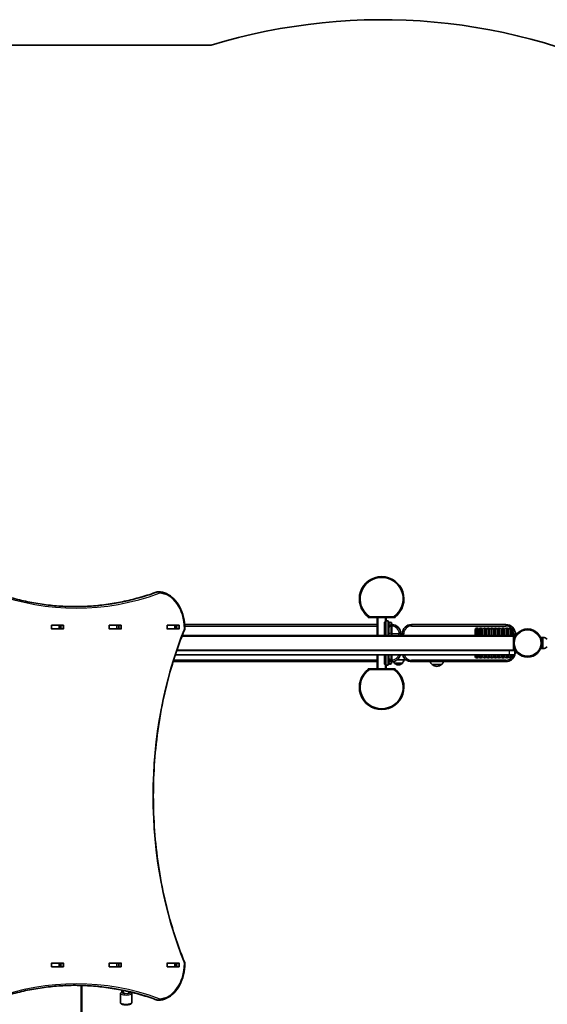
# Model space of a CAD drawing. Units: millimetres. Extents: x 2070 to 12043, y -4673 to 3732.
# Drawn here: x 9138 to 10558, y 536 to 3189 of the extents above; entities that cross this region are included whole.
import ezdxf

# ---------------------------------------------------------------- set-up
doc = ezdxf.new("R2010")
doc.units = ezdxf.units.MM
doc.layers.add('Widoczne (ISO)', color=7, linetype='Continuous', lineweight=35)
doc.layers.add('Widoczne wąskie (ISO)', color=7, linetype='Continuous', lineweight=25)

msp = doc.modelspace()

# ---------------------------------------------------------------- linework, layer by layer
at = {"layer": 'Widoczne (ISO)'}
for p, q in [((7713.1, 3119.6), (9653.5, 3119.6)), ((9509.6, 1647.6), (9511, 1647.6)), ((10076.1, 1580.5), (10076.1, 1578.5)), ((10148.1, 1578.5), (10076.1, 1578.5)), ((10144.7, 1580.5), (10079.6, 1580.5)), ((10099.6, 1578.5), (10099.6, 1529.5)), ((10121.6, 1578.5), (10102.6, 1578.5)), ((10124.6, 1568.2), (10123.7, 1568.2)), ((10124.6, 1568.8), (10124.6, 1578.5)), ((10129.6, 1569.5), (10124.6, 1569.5)), ((10124.6, 1568.2), (10124.6, 1568.8)), ((10129.6, 1569.5), (10129.6, 1553.7)), ((10134.4, 1566.1), (10134.9, 1566.1)), ((10148.1, 1580.5), (10148.1, 1578.5)), ((9223.7, 1548.4), (9223.7, 1556.7)), ((9224, 1557.6), (9224.4, 1557.6)), ((9224.4, 1547.6), (9224, 1547.6)), ((9224.4, 1557.7), (9255.4, 1557.7)), ((9224.4, 1557.6), (9244.1, 1557.6)), ((9224.4, 1547.6), (9244.1, 1547.6)), ((9255.4, 1547.4), (9224.4, 1547.4)), ((9244.1, 1557.6), (9244.5, 1557.6)), ((9244.5, 1547.6), (9244.1, 1547.6)), ((9244.5, 1557.6), (9248.6, 1557.6)), ((9244.5, 1547.6), (9244.5, 1557.6)), ((9244.5, 1547.6), (9248.6, 1547.6)), ((9249, 1548.4), (9249, 1556.7)), ((9256.1, 1556.7), (9256.1, 1548.4)), ((9379.2, 1548.4), (9379.2, 1556.7)), ((9379.6, 1557.6), (9380, 1557.6)), ((9380, 1547.6), (9379.6, 1547.6)), ((9379.9, 1557.7), (9410.9, 1557.7)), ((9410.9, 1547.4), (9379.9, 1547.4)), ((9380, 1557.6), (9399.7, 1557.6)), ((9380, 1547.6), (9399.7, 1547.6)), ((9399.7, 1557.6), (9400, 1557.6)), ((9400, 1547.6), (9399.7, 1547.6)), ((9400, 1557.6), (9404.2, 1557.6)), ((9400, 1547.6), (9400, 1557.6)), ((9400, 1547.6), (9404.2, 1547.6)), ((9404.6, 1548.4), (9404.6, 1556.7)), ((9411.6, 1556.7), (9411.6, 1548.4)), ((9534.8, 1548.4), (9534.8, 1556.7)), ((9535.2, 1557.6), (9535.5, 1557.6)), ((9535.5, 1547.6), (9535.2, 1547.6)), ((9535.5, 1557.7), (9566.5, 1557.7)), ((9535.5, 1557.6), (9555.3, 1557.6)), ((9535.5, 1547.6), (9555.3, 1547.6)), ((9566.5, 1547.4), (9535.5, 1547.4)), ((9555.3, 1557.6), (9555.6, 1557.6)), ((9555.6, 1547.6), (9555.3, 1547.6)), ((9555.6, 1557.6), (9559.6, 1557.6)), ((9555.6, 1547.6), (9555.6, 1557.6)), ((9555.6, 1547.6), (9559.6, 1547.6)), ((9560.1, 1548.4), (9560.1, 1556.7)), ((9567.2, 1556.7), (9567.2, 1548.4)), ((10099.6, 1559.5), (9582.1, 1559.5)), ((10119.6, 1529.5), (10119.6, 1564)), ((10129.6, 1553.7), (10129.6, 1550.8)), ((10129.6, 1533), (10129.6, 1550.8)), ((10134.4, 1555.5), (10134.9, 1555.5)), ((10139.6, 1561.4), (10139.6, 1554.3)), ((10139.6, 1550.8), (10139.6, 1554.3)), ((10139.6, 1550.8), (10139.6, 1533)), ((10446.5, 1559.5), (10192.7, 1559.5)), ((10363.6, 1529.5), (10363.6, 1545.5)), ((10367.6, 1549.5), (10369.6, 1549.5)), ((10373.6, 1529.5), (10373.6, 1545.5)), ((10373.6, 1545.5), (10373.6, 1529.5)), ((10377.6, 1549.5), (10379.6, 1549.5)), ((10383.6, 1529.5), (10383.6, 1545.5)), ((10383.6, 1545.5), (10383.6, 1529.5)), ((10387.6, 1549.5), (10389.6, 1549.5)), ((10393.6, 1529.5), (10393.6, 1545.5)), ((10393.6, 1545.5), (10393.6, 1529.5)), ((10397.6, 1549.5), (10399.6, 1549.5)), ((10403.6, 1529.5), (10403.6, 1545.5)), ((10403.6, 1545.5), (10403.6, 1529.5)), ((10407.6, 1549.5), (10409.6, 1549.5)), ((10413.6, 1529.5), (10413.6, 1545.5)), ((10413.6, 1545.5), (10413.6, 1529.5)), ((10417.6, 1549.5), (10419.6, 1549.5)), ((10423.6, 1529.5), (10423.6, 1545.5)), ((10423.6, 1545.5), (10423.6, 1529.5)), ((10427.6, 1549.5), (10429.6, 1549.5)), ((10433.6, 1529.5), (10433.6, 1545.5)), ((10433.6, 1545.5), (10433.6, 1529.5)), ((10437.6, 1549.5), (10439.6, 1549.5)), ((10443.6, 1529.5), (10443.6, 1545.5)), ((10443.6, 1545.5), (10443.6, 1529.5)), ((10447.6, 1549.5), (10449.6, 1549.5)), ((10453.6, 1529.5), (10453.6, 1545.5)), ((10453.6, 1545.5), (10453.6, 1529.5)), ((10457.6, 1549.5), (10459.6, 1549.5)), ((10463.6, 1545.5), (10463.6, 1529.5)), ((9575.3, 1529.5), (10466.6, 1529.5)), ((10129.6, 1529.5), (10129.6, 1533)), ((10139.6, 1533), (10139.6, 1529.5)), ((10139.7, 1530), (10158.6, 1530)), ((10167.7, 1534.5), (10167.7, 1529.5)), ((10466.6, 1527.5), (10466.6, 1491.5)), ((10475.5, 1534), (10473.2, 1535.9)), ((10545.7, 1524.5), (10541.7, 1524.5)), ((10545.7, 1494.5), (10545.7, 1524.5)), ((10455.4, 1489.5), (9560.9, 1489.5)), ((10455.4, 1489.5), (10463.5, 1489.5)), ((10466.6, 1489.5), (10463.5, 1489.5)), ((10466.6, 1489.5), (10470.6, 1489.5)), ((10470.6, 1477.5), (10470.6, 1489.5)), ((10545.7, 1494.5), (10541.7, 1494.5)), ((9551.1, 1459.5), (10099.6, 1459.5)), ((9556.9, 1477.5), (10455.4, 1477.5)), ((10099.6, 1477.5), (10099.6, 1440.5)), ((10119.6, 1455), (10119.6, 1477.5)), ((10129.6, 1468.3), (10129.6, 1477.5)), ((10129.6, 1468.3), (10129.6, 1465.3)), ((10129.6, 1465.3), (10129.6, 1449.5)), ((10134.4, 1463.5), (10134.9, 1463.5)), ((10139.6, 1477.5), (10139.6, 1468.3)), ((10139.6, 1464.7), (10139.6, 1468.3)), ((10139.6, 1464.7), (10139.6, 1457.7)), ((10153.6, 1464.5), (10177.7, 1464.5)), ((10192.7, 1459.5), (10446.5, 1459.5)), ((10363.6, 1473.5), (10363.6, 1477.5)), ((10367.6, 1469.5), (10369.6, 1469.5)), ((10373.6, 1473.5), (10373.6, 1477.5)), ((10373.6, 1477.5), (10373.6, 1473.5)), ((10377.6, 1469.5), (10379.6, 1469.5)), ((10383.6, 1473.5), (10383.6, 1477.5)), ((10383.6, 1477.5), (10383.6, 1473.5)), ((10387.6, 1469.5), (10389.6, 1469.5)), ((10393.6, 1473.5), (10393.6, 1477.5)), ((10393.6, 1477.5), (10393.6, 1473.5)), ((10397.6, 1469.5), (10399.6, 1469.5)), ((10403.6, 1473.5), (10403.6, 1477.5)), ((10403.6, 1477.5), (10403.6, 1473.5)), ((10407.6, 1469.5), (10409.6, 1469.5)), ((10413.6, 1473.5), (10413.6, 1477.5)), ((10413.6, 1477.5), (10413.6, 1473.5)), ((10417.6, 1469.5), (10419.6, 1469.5)), ((10423.6, 1473.5), (10423.6, 1477.5)), ((10423.6, 1477.5), (10423.6, 1473.5)), ((10427.6, 1469.5), (10429.6, 1469.5)), ((10433.6, 1473.5), (10433.6, 1477.5)), ((10433.6, 1477.5), (10433.6, 1473.5)), ((10437.6, 1469.5), (10439.6, 1469.5)), ((10443.6, 1473.5), (10443.6, 1477.5)), ((10443.6, 1477.5), (10443.6, 1473.5)), ((10447.6, 1469.5), (10449.6, 1469.5)), ((10453.6, 1473.5), (10453.6, 1477.5)), ((10453.6, 1477.5), (10453.6, 1473.5)), ((10470.6, 1477.5), (10455.4, 1477.5)), ((10457.6, 1469.5), (10459.6, 1469.5)), ((10463.6, 1477.5), (10463.6, 1473.5)), ((10473.2, 1483.1), (10475.5, 1485.1)), ((10076.1, 1438.5), (10076.1, 1440.5)), ((10076.1, 1440.5), (10148.1, 1440.5)), ((10079.6, 1438.5), (10144.7, 1438.5)), ((10102.6, 1440.5), (10121.6, 1440.5)), ((10123.7, 1450.8), (10124.6, 1450.8)), ((10124.6, 1450.3), (10124.6, 1450.8)), ((10124.6, 1440.5), (10124.6, 1450.3)), ((10129.6, 1449.5), (10124.6, 1449.5)), ((10134.4, 1452.9), (10134.9, 1452.9)), ((10146.7, 1455.5), (10168, 1455.5)), ((10146.7, 1455.5), (10146.7, 1455.5)), ((10148.1, 1438.5), (10148.1, 1440.5)), ((10157, 1450.9), (10157.6, 1450.9)), ((10168, 1455.5), (10168, 1455.5)), ((10247.6, 1452), (10273.6, 1452)), ((9223.7, 638.4), (9223.7, 646.7)), ((9224, 647.6), (9224.4, 647.6)), ((9224.4, 637.6), (9224, 637.6)), ((9224.4, 647.7), (9255.4, 647.7)), ((9224.4, 647.6), (9244.1, 647.6)), ((9224.4, 637.6), (9244.1, 637.6)), ((9255.4, 637.4), (9224.4, 637.4)), ((9244.1, 647.6), (9244.5, 647.6)), ((9244.5, 637.6), (9244.1, 637.6)), ((9244.5, 647.6), (9248.6, 647.6)), ((9244.5, 637.6), (9244.5, 647.6)), ((9244.5, 637.6), (9248.6, 637.6)), ((9249, 638.4), (9249, 646.7)), ((9256.1, 646.7), (9256.1, 638.4)), ((9379.2, 638.4), (9379.2, 646.7)), ((9379.6, 647.6), (9380, 647.6)), ((9380, 637.6), (9379.6, 637.6)), ((9379.9, 647.7), (9410.9, 647.7)), ((9410.9, 637.4), (9379.9, 637.4)), ((9380, 647.6), (9399.7, 647.6)), ((9380, 637.6), (9399.7, 637.6)), ((9399.7, 647.6), (9400, 647.6)), ((9400, 637.6), (9399.7, 637.6)), ((9400, 647.6), (9404.2, 647.6)), ((9400, 637.6), (9400, 647.6)), ((9400, 637.6), (9404.2, 637.6)), ((9404.6, 638.4), (9404.6, 646.7)), ((9411.6, 646.7), (9411.6, 638.4)), ((9534.8, 638.4), (9534.8, 646.7)), ((9535.2, 647.6), (9535.5, 647.6)), ((9535.5, 637.6), (9535.2, 637.6)), ((9535.5, 647.7), (9566.5, 647.7)), ((9535.5, 647.6), (9555.3, 647.6)), ((9535.5, 637.6), (9555.3, 637.6)), ((9566.5, 637.4), (9535.5, 637.4)), ((9555.3, 647.6), (9555.6, 647.6)), ((9555.6, 637.6), (9555.3, 637.6)), ((9555.6, 647.6), (9559.6, 647.6)), ((9555.6, 637.6), (9555.6, 647.6)), ((9555.6, 637.6), (9559.6, 637.6)), ((9560.1, 638.4), (9560.1, 646.7)), ((9567.2, 646.7), (9567.2, 638.4)), ((9305.6, 338.7), (9305.6, 587.3)), ((9409.6, 565.2), (9409.6, 541)), ((9413.1, 570.2), (9413.1, 574.8)), ((9413.1, 570.2), (9413.1, 567.8)), ((9416.1, 567.8), (9413.1, 567.8)), ((9416.1, 570.2), (9416.1, 574.1)), ((9416.1, 570.2), (9416.1, 567.8)), ((9416.6, 571.4), (9416.6, 574)), ((9416.6, 571.4), (9416.6, 570.2)), ((9416.6, 570.2), (9416.6, 567)), ((9432.6, 570.2), (9432.6, 570.5)), ((9432.6, 567), (9432.6, 570.2)), ((9433.1, 570.4), (9433.1, 570.2)), ((9433.1, 567.8), (9433.1, 570.2)), ((9436.1, 567.8), (9433.1, 567.8)), ((9436.1, 567.8), (9436.1, 569.6)), ((9439.6, 565.2), (9439.6, 541)), ((9509.6, 547.6), (9511, 547.6))]:
    msp.add_line(p, q, dxfattribs=at)
msp.add_circle((10504.7, 1509.5), 38, dxfattribs=at)
for centre, radius, start, end in [((10112.1, 1628.5), 1560, 62.4973, 107.0984), ((10112.1, 1628.5), 60, 306.8699, 233.1301), ((10112.1, 1628.5), 58, 304.1484, 235.8516), ((9509.6, 1643.6), 4, 90, 110.0237), ((9511, 1643.6), 4, 89.5759, 90), ((10134.4, 1561.4), 4.75, 90, 180), ((10134.9, 1561.4), 4.75, 0, 90), ((9578.6, 1548.6), 4, 337.9581, 0.4454), ((10134.4, 1550.8), 4.75, 90, 180), ((10134.9, 1550.8), 4.75, 0, 90), ((10138.6, 1534.5), 25, 1.4325, 87.5929), ((10192.7, 1534.5), 25, 90, 180), ((10367.6, 1545.5), 4, 90, 180), ((10369.6, 1545.5), 4, 0, 90), ((10377.6, 1545.5), 4, 90, 180), ((10379.6, 1545.5), 4, 0, 90), ((10387.6, 1545.5), 4, 90, 180), ((10389.6, 1545.5), 4, 0, 90), ((10397.6, 1545.5), 4, 90, 180), ((10399.6, 1545.5), 4, 0, 90), ((10407.6, 1545.5), 4, 90, 180), ((10409.6, 1545.5), 4, 0, 90), ((10417.6, 1545.5), 4, 90, 180), ((10419.6, 1545.5), 4, 0, 90), ((10427.6, 1545.5), 4, 90, 180), ((10429.6, 1545.5), 4, 0, 90), ((10437.6, 1545.5), 4, 90, 180), ((10439.6, 1545.5), 4, 0, 90), ((10447.6, 1545.5), 4, 90, 180), ((10446.5, 1534.5), 25, 358.1377, 90), ((10449.6, 1545.5), 4, 0, 90), ((10457.6, 1545.5), 4, 90, 180), ((10459.6, 1545.5), 4, 0, 90), ((10139.7, 1526.9), 3.1, 90, 90.9242), ((10158.6, 1535), 5, 270, 1.4325), ((10544.6, 1502.5), 22, 53.2109, 86.938), ((10446.5, 1484.5), 25, 344.6141, 1.8623), ((10544.6, 1516.5), 22, 273.062, 306.7891), ((10134.4, 1468.3), 4.75, 180, 270), ((10134.9, 1468.3), 4.75, 270, 0), ((10138.6, 1484.5), 25, 272.4071, 343.7398), ((10164.3, 1468.7), 22, 202.9236, 216.7891), ((10150.4, 1468.7), 22, 323.2109, 349.06), ((10192.7, 1484.5), 25, 196.2602, 270), ((10262.6, 1468.1), 22, 203.0143, 227.0434), ((10258.6, 1468.1), 22, 312.9566, 336.9857), ((10367.6, 1473.5), 4, 180, 270), ((10369.6, 1473.5), 4, 270, 0), ((10377.6, 1473.5), 4, 180, 270), ((10379.6, 1473.5), 4, 270, 0), ((10387.6, 1473.5), 4, 180, 270), ((10389.6, 1473.5), 4, 270, 0), ((10397.6, 1473.5), 4, 180, 270), ((10399.6, 1473.5), 4, 270, 0), ((10407.6, 1473.5), 4, 180, 270), ((10409.6, 1473.5), 4, 270, 0), ((10417.6, 1473.5), 4, 180, 270), ((10419.6, 1473.5), 4, 270, 0), ((10427.6, 1473.5), 4, 180, 270), ((10429.6, 1473.5), 4, 270, 0), ((10437.6, 1473.5), 4, 180, 270), ((10439.6, 1473.5), 4, 270, 0), ((10447.6, 1473.5), 4, 180, 270), ((10446.5, 1484.5), 25, 270, 343.7398), ((10449.6, 1473.5), 4, 270, 0), ((10457.6, 1473.5), 4, 180, 270), ((10459.6, 1473.5), 4, 270, 0), ((10112.1, 1390.5), 60, 126.8699, 53.1301), ((10112.1, 1390.5), 58, 124.1484, 55.8516), ((10134.4, 1457.7), 4.75, 180, 270), ((10134.9, 1457.7), 4.75, 270, 0), ((10147.7, 1455.5), 1, 180, 228.0408), ((10157, 1465.9), 15, 228.0408, 270), ((10157.6, 1465.9), 15, 270, 311.9592), ((10167, 1455.5), 1, 311.9592, 0), ((10248.6, 1452.5), 1, 206.4679, 228.6754), ((10261.8, 1467.5), 21, 228.6754, 266.7065), ((10259.4, 1467.5), 21, 273.2935, 311.3246), ((10272.6, 1452.5), 1, 311.3246, 333.5321), ((9578.6, 646.5), 4, 359.5546, 22.0419), ((9424.6, 567.8), 8.5, 160.2501, 180), ((9424.6, 567.8), 8.5, 0, 18.3991), ((9509.6, 551.6), 4, 249.9763, 270), ((9511, 551.6), 4, 270, 270.4241)]:
    msp.add_arc(centre, radius, start, end, dxfattribs=at)
for centre, major_axis, start_param, end_param in [((9224.4, 1556.7), (0, 1), 0, 1.570796), ((9224.4, 1548.4), (0, -1), 4.712389, 6.283185), ((9231.2, 1556.7), (0, 1), 0, 0.505361), ((9231.2, 1548.4), (0, -1), 5.777825, 6.283185), ((9248.3, 1556.7), (0, 1), 4.712389, 6.283185), ((9248.3, 1548.4), (0, -1), 0, 1.570796), ((9255.4, 1556.7), (0, 1), 4.712389, 6.283185), ((9255.4, 1548.4), (0, -1), 0, 1.570796), ((9379.9, 1556.7), (0, 1), 0, 1.570796), ((9379.9, 1548.4), (0, -1), 4.712389, 6.283185), ((9386.7, 1556.7), (0, 1), 0, 0.505361), ((9386.7, 1548.4), (0, -1), 5.777825, 6.283185), ((9403.8, 1556.7), (0, 1), 4.712389, 6.283185), ((9403.8, 1548.4), (0, -1), 0, 1.570796), ((9410.9, 1556.7), (0, 1), 4.712389, 6.283185), ((9410.9, 1548.4), (0, -1), 0, 1.570796), ((9535.5, 1556.7), (0, 1), 0, 1.570796), ((9535.5, 1548.4), (0, -1), 4.712389, 6.283185), ((9542.3, 1556.7), (0, 1), 0, 0.505361), ((9542.3, 1548.4), (0, -1), 5.777825, 6.283185), ((9559.4, 1556.7), (0, 1), 4.712389, 6.283185), ((9559.4, 1548.4), (0, -1), 0, 1.570796), ((9566.5, 1556.7), (0, 1), 4.712389, 6.283185), ((9566.5, 1548.4), (0, -1), 0, 1.570796), ((9224.4, 646.7), (0, 1), 0, 1.570796), ((9224.4, 638.4), (0, -1), 4.712389, 6.283185), ((9231.2, 646.7), (0, 1), 0, 0.505361), ((9231.2, 638.4), (0, -1), 5.777825, 6.283185), ((9248.3, 646.7), (0, 1), 4.712389, 6.283185), ((9248.3, 638.4), (0, -1), 0, 1.570796), ((9255.4, 646.7), (0, 1), 4.712389, 6.283185), ((9255.4, 638.4), (0, -1), 0, 1.570796), ((9379.9, 646.7), (0, 1), 0, 1.570796), ((9379.9, 638.4), (0, -1), 4.712389, 6.283185), ((9386.7, 646.7), (0, 1), 0, 0.505361), ((9386.7, 638.4), (0, -1), 5.777825, 6.283185), ((9403.8, 646.7), (0, 1), 4.712389, 6.283185), ((9403.8, 638.4), (0, -1), 0, 1.570796), ((9410.9, 646.7), (0, 1), 4.712389, 6.283185), ((9410.9, 638.4), (0, -1), 0, 1.570796), ((9535.5, 646.7), (0, 1), 0, 1.570796), ((9535.5, 638.4), (0, -1), 4.712389, 6.283185), ((9542.3, 646.7), (0, 1), 0, 0.505361), ((9542.3, 638.4), (0, -1), 5.777825, 6.283185), ((9559.4, 646.7), (0, 1), 4.712389, 6.283185), ((9559.4, 638.4), (0, -1), 0, 1.570796), ((9566.5, 646.7), (0, 1), 4.712389, 6.283185), ((9566.5, 638.4), (0, -1), 0, 1.570796)]:
    msp.add_ellipse(centre, major_axis=major_axis, ratio=0.707107, start_param=start_param, end_param=end_param, dxfattribs=at)
for points, knots in [([(9066.2, 1647.3), (9080.7, 1642), (9095.3, 1637.3), (9124.5, 1628.8), (9139.3, 1625.1), (9168.8, 1618.7), (9183.6, 1616.1), (9213.3, 1611.8), (9228.2, 1610.2), (9258.1, 1608.1), (9273, 1607.6), (9288, 1607.6)], [6.0309796, 6.0309796, 6.0309796, 6.0309796, 6.0814208, 6.0814208, 6.1318619, 6.1318619, 6.182303, 6.182303, 6.2327442, 6.2327442, 6.2831853, 6.2831853, 6.2831853, 6.2831853]), ([(9508.3, 1647.3), (9493.8, 1642), (9479.2, 1637.3), (9449.9, 1628.8), (9435.2, 1625.1), (9405.7, 1618.7), (9390.9, 1616.1), (9361.1, 1611.8), (9346.2, 1610.2), (9316.6, 1608.1), (9301.9, 1607.6), (9287.2, 1607.6)], [6.0309753, 6.0309753, 6.0309753, 6.0309753, 6.0814173, 6.0814173, 6.1318593, 6.1318593, 6.1823013, 6.1823013, 6.2327433, 6.2327433, 6.2823893, 6.2823893, 6.2823893, 6.2823893]), ([(9511.1, 1647.6), (9518.6, 1647.5), (9526.2, 1645.8), (9540.5, 1639.2), (9547.2, 1634.4), (9559.2, 1622.1), (9564.5, 1614.7), (9573.2, 1598.1), (9576.6, 1588.9), (9581.2, 1569.4), (9582.5, 1559.2), (9582.6, 1548.8), (9582.6, 1548.7), (9582.6, 1548.7)], [3.146826, 3.146826, 3.146826, 3.146826, 3.454767, 3.454767, 3.765681, 3.765681, 4.076595, 4.076595, 4.387509, 4.387509, 4.698423, 4.698423, 4.701396, 4.701396, 4.701396, 4.701396]), ([(10123.7, 1568.2), (10123.5, 1568.2), (10123.2, 1568.2), (10122.7, 1568.1), (10122.4, 1568), (10121.9, 1567.8), (10121.7, 1567.7), (10121.2, 1567.3), (10121, 1567.2), (10120.7, 1566.8), (10120.5, 1566.6), (10120.2, 1566.1), (10120, 1565.9), (10119.8, 1565.4), (10119.8, 1565.1), (10119.6, 1564.5), (10119.6, 1564.3), (10119.6, 1564)], [0, 0, 0, 0, 0.0753371, 0.0753371, 0.1506743, 0.1506743, 0.2268739, 0.2268739, 0.3030736, 0.3030736, 0.3804103, 0.3804103, 0.4577471, 0.4577471, 0.5361857, 0.5361857, 0.6146244, 0.6146244, 0.6146244, 0.6146244]), ([(9582.3, 1547.1), (9560.2, 1492.7), (9542.2, 1435), (9515, 1315.6), (9505.8, 1253.9), (9496.6, 1129.1), (9496.6, 1066), (9505.8, 941.2), (9515, 879.5), (9542.2, 760.1), (9560.2, 702.4), (9582.3, 648)], [4.192373, 4.192373, 4.192373, 4.192373, 4.40038, 4.40038, 4.608386, 4.608386, 4.816392, 4.816392, 5.024398, 5.024398, 5.232405, 5.232405, 5.232405, 5.232405]), ([(10473.2, 1535.9), (10473.2, 1535.9), (10473.2, 1535.8), (10472.9, 1535.5), (10472.7, 1535.3), (10472.3, 1534.7), (10472, 1534.3), (10471.3, 1533.5), (10470.9, 1532.9), (10470.2, 1531.8), (10469.8, 1531.2), (10468.9, 1529.7), (10468.5, 1528.9), (10467.6, 1527.2), (10467.2, 1526.3), (10466.7, 1525.2), (10466.7, 1525.1), (10466.6, 1524.9)], [9.577328, 9.577328, 9.577328, 9.577328, 9.860097, 9.860097, 10.142867, 10.142867, 10.425636, 10.425636, 10.708405, 10.708405, 10.999416, 10.999416, 11.290428, 11.290428, 11.581439, 11.581439, 11.628526, 11.628526, 11.628526, 11.628526]), ([(10466.6, 1527.5), (10466.6, 1527.8), (10466.6, 1528), (10466.6, 1528.5), (10466.6, 1528.7), (10466.6, 1529.1), (10466.6, 1529.3), (10466.6, 1529.5), (10466.6, 1529.5), (10466.6, 1529.5)], [1.2038249, 1.2038249, 1.2038249, 1.2038249, 1.2771291, 1.2771291, 1.3516262, 1.3516262, 1.4275867, 1.4275867, 1.5047769, 1.5047769, 1.5047769, 1.5047769]), ([(10541.7, 1494.5), (10541.7, 1494.5), (10541.8, 1494.6), (10541.9, 1495), (10542.1, 1495.3), (10542.5, 1496.4), (10542.9, 1497.6), (10543.6, 1500.2), (10544, 1501.9), (10544.4, 1504.7), (10544.5, 1505.6), (10544.6, 1507.6), (10544.7, 1508.6), (10544.7, 1510.5), (10544.6, 1511.4), (10544.5, 1513.4), (10544.4, 1514.4), (10544, 1517.1), (10543.6, 1518.8), (10542.9, 1521.4), (10542.5, 1522.6), (10542.1, 1523.7), (10541.9, 1524), (10541.8, 1524.4), (10541.7, 1524.5), (10541.7, 1524.5)], [0, 0, 0, 0, 0.285675, 0.285675, 0.57135, 0.57135, 1.142701, 1.142701, 1.713614, 1.713614, 1.99907, 1.99907, 2.284527, 2.284527, 2.569983, 2.569983, 2.85544, 2.85544, 3.426353, 3.426353, 3.997703, 3.997703, 4.283379, 4.283379, 4.569054, 4.569054, 4.569054, 4.569054]), ([(10466.6, 1494.1), (10466.7, 1494), (10466.7, 1493.8), (10467.2, 1492.7), (10467.6, 1491.8), (10468.3, 1490.5), (10468.6, 1490), (10468.8, 1489.5)], [7.5247596, 7.5247596, 7.5247596, 7.5247596, 7.5718461, 7.5718461, 7.8628575, 7.8628575, 8.036855, 8.036855, 8.036855, 8.036855]), ([(10466.6, 1489.5), (10466.6, 1489.5), (10466.6, 1489.6), (10466.6, 1489.8), (10466.6, 1489.9), (10466.6, 1490.3), (10466.6, 1490.5), (10466.6, 1491), (10466.6, 1491.3), (10466.6, 1491.5)], [0.902873, 0.902873, 0.902873, 0.902873, 0.9800632, 0.9800632, 1.0560237, 1.0560237, 1.1305208, 1.1305208, 1.2038249, 1.2038249, 1.2038249, 1.2038249]), ([(10470.6, 1486.6), (10471, 1486.1), (10471.3, 1485.6), (10472, 1484.7), (10472.3, 1484.3), (10472.7, 1483.7), (10472.9, 1483.5), (10473.2, 1483.2), (10473.2, 1483.1), (10473.2, 1483.1)], [8.454895, 8.454895, 8.454895, 8.454895, 8.727649, 8.727649, 9.010419, 9.010419, 9.293188, 9.293188, 9.575957, 9.575957, 9.575957, 9.575957]), ([(10119.6, 1455), (10119.6, 1454.8), (10119.6, 1454.5), (10119.8, 1453.9), (10119.8, 1453.7), (10120, 1453.2), (10120.2, 1452.9), (10120.5, 1452.4), (10120.7, 1452.2), (10121, 1451.9), (10121.2, 1451.7), (10121.7, 1451.4), (10121.9, 1451.2), (10122.4, 1451), (10122.7, 1451), (10123.2, 1450.9), (10123.5, 1450.8), (10123.7, 1450.8)], [-0.6146244, -0.6146244, -0.6146244, -0.6146244, -0.5361857, -0.5361857, -0.4577471, -0.4577471, -0.3804103, -0.3804103, -0.3030736, -0.3030736, -0.2268739, -0.2268739, -0.1506743, -0.1506743, -0.0753371, -0.0753371, 0, 0, 0, 0]), ([(9582.6, 646.5), (9582.5, 636.2), (9581.3, 626), (9576.7, 606.5), (9573.3, 597.3), (9564.7, 580.6), (9559.4, 573.2), (9547.4, 560.9), (9540.6, 556), (9526.3, 549.4), (9518.7, 547.6), (9511.1, 547.6)], [4.723382, 4.723382, 4.723382, 4.723382, 5.034296, 5.034296, 5.34521, 5.34521, 5.656124, 5.656124, 5.967038, 5.967038, 6.277952, 6.277952, 6.277952, 6.277952]), ([(9288, 587.6), (9273, 587.6), (9258.1, 587), (9228.2, 584.9), (9213.3, 583.3), (9183.6, 579), (9168.8, 576.4), (9139.3, 570), (9124.5, 566.3), (9095.3, 557.8), (9080.7, 553.1), (9066.2, 547.8)], [3.1415927, 3.1415927, 3.1415927, 3.1415927, 3.1920338, 3.1920338, 3.2424749, 3.2424749, 3.292916, 3.292916, 3.3433572, 3.3433572, 3.3937983, 3.3937983, 3.3937983, 3.3937983]), ([(9287.2, 587.6), (9301.9, 587.5), (9316.6, 587), (9346.2, 584.9), (9361.1, 583.3), (9390.9, 579), (9405.7, 576.4), (9435.2, 570), (9449.9, 566.3), (9479.2, 557.8), (9493.8, 553.1), (9508.3, 547.8)], [3.1423886, 3.1423886, 3.1423886, 3.1423886, 3.1920347, 3.1920347, 3.2424767, 3.2424767, 3.2929187, 3.2929187, 3.3433607, 3.3433607, 3.3938027, 3.3938027, 3.3938027, 3.3938027]), ([(9413.1, 569.5), (9412.6, 569.2), (9412.1, 569), (9411.2, 568.4), (9410.8, 568), (9410, 567), (9409.7, 566.4), (9409.6, 565.5), (9409.6, 565.3), (9409.6, 565.2)], [2.6085165, 2.6085165, 2.6085165, 2.6085165, 2.78859, 2.78859, 2.958962, 2.958962, 3.1110733, 3.1110733, 3.1415927, 3.1415927, 3.1415927, 3.1415927]), ([(9439.6, 565.2), (9439.6, 565.7), (9439.5, 566.2), (9439.1, 567.1), (9438.8, 567.5), (9438.1, 568.3), (9437.7, 568.6), (9436.8, 569.1), (9436.5, 569.3), (9436.1, 569.5)], [0, 0, 0, 0, 0.1005419, 0.1005419, 0.2157326, 0.2157326, 0.3913981, 0.3913981, 0.5330761, 0.5330761, 0.5330761, 0.5330761]), ([(9439.6, 541), (9439.6, 540.5), (9439.5, 540), (9439.1, 539), (9438.8, 538.7), (9438.1, 537.9), (9437.7, 537.5), (9436.2, 536.6), (9435.1, 536.3), (9432.5, 535.6), (9431.1, 535.4), (9428.1, 535.1), (9426.7, 535), (9423.8, 535), (9422.3, 535), (9419.5, 535.2), (9418.2, 535.4), (9415.7, 535.8), (9414.5, 536.1), (9412.8, 536.8), (9412.2, 537.1), (9411.2, 537.7), (9410.8, 538.1), (9410, 539.1), (9409.7, 539.8), (9409.6, 540.7), (9409.6, 540.8), (9409.6, 541)], [0, 0, 0, 0, 0.100542, 0.100542, 0.215733, 0.215733, 0.391398, 0.391398, 0.78622, 0.78622, 1.173357, 1.173357, 1.519573, 1.519573, 1.858236, 1.858236, 2.200517, 2.200517, 2.563644, 2.563644, 2.78859, 2.78859, 2.958962, 2.958962, 3.111073, 3.111073, 3.141593, 3.141593, 3.141593, 3.141593])]:
    msp.add_open_spline(points, degree=3, knots=knots, dxfattribs=at)
for points in [[(9559.6, 1557.6), (9559.7, 1557.6), (9559.7, 1557.6), (9559.8, 1557.6)], [(9559.8, 1547.6), (9559.7, 1547.6), (9559.7, 1547.6), (9559.6, 1547.6)], [(9559.6, 647.6), (9559.7, 647.6), (9559.7, 647.6), (9559.8, 647.6)], [(9559.8, 637.6), (9559.7, 637.6), (9559.7, 637.6), (9559.6, 637.6)], [(9416.6, 570.5), (9416.5, 570.5), (9416.5, 570.5), (9416.5, 570.4)], [(9432.6, 570.4), (9432.6, 570.5), (9432.6, 570.5), (9432.6, 570.5)]]:
    msp.add_open_spline(points, degree=3, dxfattribs=at)
at = {"layer": 'Widoczne wąskie (ISO)'}
for p, q in [((9508.9, 1647.4), (9510.3, 1647.4)), ((10102.6, 1529.5), (10102.6, 1578.5)), ((10121.6, 1578.5), (10121.6, 1567.6)), ((10123.7, 1568.2), (10123.7, 1529.5)), ((10134.4, 1566.1), (10134.4, 1558.8)), ((10134.9, 1558.8), (10134.9, 1566.1)), ((9224.4, 1547.6), (9224.4, 1557.6)), ((9244.1, 1557.6), (9244.1, 1547.6)), ((9249, 1556.7), (9256.1, 1556.7)), ((9256.1, 1548.4), (9249, 1548.4)), ((9380, 1547.6), (9380, 1557.6)), ((9399.7, 1557.6), (9399.7, 1547.6)), ((9404.6, 1556.7), (9411.6, 1556.7)), ((9411.6, 1548.4), (9404.6, 1548.4)), ((9535.5, 1547.6), (9535.5, 1557.6)), ((9555.3, 1557.6), (9555.3, 1547.6)), ((9560.1, 1556.7), (9567.2, 1556.7)), ((9567.2, 1548.4), (9560.1, 1548.4)), ((9582.4, 1555.4), (10099.6, 1555.4)), ((10134.4, 1555.5), (10134.4, 1558.8)), ((10134.9, 1558.8), (10134.4, 1558.8)), ((10134.4, 1555.5), (10134.4, 1536)), ((10134.9, 1558.8), (10134.9, 1555.5)), ((10134.9, 1536), (10134.9, 1555.5)), ((10192.7, 1559.5), (10192.7, 1555.4)), ((10192.7, 1555.4), (10446.5, 1555.4)), ((10367.6, 1549.5), (10367.6, 1529.5)), ((10369.6, 1529.5), (10369.6, 1549.5)), ((10377.6, 1549.5), (10377.6, 1529.5)), ((10379.6, 1529.5), (10379.6, 1549.5)), ((10387.6, 1549.5), (10387.6, 1529.5)), ((10389.6, 1529.5), (10389.6, 1549.5)), ((10397.6, 1549.5), (10397.6, 1529.5)), ((10399.6, 1529.5), (10399.6, 1549.5)), ((10407.6, 1549.5), (10407.6, 1529.5)), ((10409.6, 1529.5), (10409.6, 1549.5)), ((10417.6, 1549.5), (10417.6, 1529.5)), ((10419.6, 1529.5), (10419.6, 1549.5)), ((10427.6, 1549.5), (10427.6, 1529.5)), ((10429.6, 1529.5), (10429.6, 1549.5)), ((10437.6, 1549.5), (10437.6, 1529.5)), ((10439.6, 1529.5), (10439.6, 1549.5)), ((10446.5, 1559.5), (10446.5, 1555.4)), ((10447.6, 1549.5), (10447.6, 1529.5)), ((10449.6, 1529.5), (10449.6, 1549.5)), ((10457.6, 1549.5), (10457.6, 1529.5)), ((10459.6, 1529.5), (10459.6, 1549.5)), ((10466.6, 1527.5), (9574.6, 1527.5)), ((10134.4, 1536), (10134.4, 1529.5)), ((10134.9, 1536), (10134.4, 1536)), ((10134.9, 1529.5), (10134.9, 1536)), ((10139.7, 1530), (10139.7, 1534.1)), ((10158.6, 1534.1), (10139.7, 1534.1)), ((10158.6, 1530), (10158.6, 1534.1)), ((10163.6, 1535.1), (10159.5, 1535)), ((10171.8, 1534.5), (10167.7, 1534.5)), ((10171.8, 1529.5), (10171.8, 1534.5)), ((10467, 1525.7), (10466.6, 1525.9)), ((10466.6, 1521.9), (10468.2, 1520.5)), ((9561.5, 1491.5), (10466.6, 1491.5)), ((10455.4, 1489.5), (10455.4, 1477.5)), ((10468.2, 1498.5), (10466.6, 1497.2)), ((10467, 1493.3), (10466.6, 1493.2)), ((10099.6, 1463.6), (9552.4, 1463.6)), ((10102.6, 1440.5), (10102.6, 1477.5)), ((10123.7, 1477.5), (10123.7, 1450.8)), ((10134.4, 1477.5), (10134.4, 1463.5)), ((10134.4, 1460.2), (10134.4, 1463.5)), ((10134.4, 1460.2), (10134.4, 1452.9)), ((10134.4, 1460.2), (10134.9, 1460.2)), ((10134.9, 1463.5), (10134.9, 1477.5)), ((10134.9, 1463.5), (10134.9, 1460.2)), ((10134.9, 1452.9), (10134.9, 1460.2)), ((10192.7, 1459.5), (10192.7, 1463.6)), ((10446.5, 1463.6), (10192.7, 1463.6)), ((10367.6, 1477.5), (10367.6, 1469.5)), ((10369.6, 1469.5), (10369.6, 1477.5)), ((10377.6, 1477.5), (10377.6, 1469.5)), ((10379.6, 1469.5), (10379.6, 1477.5)), ((10387.6, 1477.5), (10387.6, 1469.5)), ((10389.6, 1469.5), (10389.6, 1477.5)), ((10397.6, 1477.5), (10397.6, 1469.5)), ((10399.6, 1469.5), (10399.6, 1477.5)), ((10407.6, 1477.5), (10407.6, 1469.5)), ((10409.6, 1469.5), (10409.6, 1477.5)), ((10417.6, 1477.5), (10417.6, 1469.5)), ((10419.6, 1469.5), (10419.6, 1477.5)), ((10427.6, 1477.5), (10427.6, 1469.5)), ((10429.6, 1469.5), (10429.6, 1477.5)), ((10437.6, 1477.5), (10437.6, 1469.5)), ((10439.6, 1469.5), (10439.6, 1477.5)), ((10446.5, 1459.5), (10446.5, 1463.6)), ((10447.6, 1477.5), (10447.6, 1469.5)), ((10449.6, 1469.5), (10449.6, 1477.5)), ((10457.6, 1477.5), (10457.6, 1469.5)), ((10459.6, 1469.5), (10459.6, 1477.5)), ((10121.6, 1451.4), (10121.6, 1440.5)), ((10146.7, 1455.5), (10168, 1455.5)), ((10167.7, 1454.7), (10147, 1454.7)), ((10273.3, 1451.7), (10248, 1451.7)), ((9224.4, 637.6), (9224.4, 647.6)), ((9244.1, 647.6), (9244.1, 637.6)), ((9249, 646.7), (9256.1, 646.7)), ((9256.1, 638.4), (9249, 638.4)), ((9380, 637.6), (9380, 647.6)), ((9399.7, 647.6), (9399.7, 637.6)), ((9404.6, 646.7), (9411.6, 646.7)), ((9411.6, 638.4), (9404.6, 638.4)), ((9535.5, 637.6), (9535.5, 647.6)), ((9555.3, 647.6), (9555.3, 637.6)), ((9560.1, 646.7), (9567.2, 646.7)), ((9567.2, 638.4), (9560.1, 638.4)), ((9302.6, 587.4), (9302.6, 338.3)), ((9416.1, 570.2), (9413.1, 570.2)), ((9433.8, 570.2), (9433.1, 570.2)), ((9510.3, 547.7), (9508.9, 547.7))]:
    msp.add_line(p, q, dxfattribs=at)
msp.add_circle((10504.7, 1509.5), 35.4, dxfattribs=at)
for centre, radius, start, end in [((10138.6, 1534.5), 20.9, 1.4325, 87.1203), ((10192.7, 1534.5), 20.9, 90, 180), ((10446.5, 1534.5), 20.9, 43.8778, 90), ((10446.5, 1534.5), 20.9, 344.1363, 36.1449), ((10139.7, 1526.9), 7.2, 90, 90.3979), ((10158.6, 1535), 0.9, 270, 1.4325), ((10446.5, 1484.5), 20.9, 13.8414, 15.8637), ((10138.6, 1484.5), 20.9, 272.8797, 340.4318), ((10192.7, 1484.5), 20.9, 199.5682, 270), ((10446.5, 1484.5), 20.9, 270, 316.1222), ((10446.5, 1484.5), 20.9, 323.8551, 340.4318)]:
    msp.add_arc(centre, radius, start, end, dxfattribs=at)
for centre, major_axis, ratio, start_param, end_param in [((9286.5, 2867.9), (0, -1260.3), 0.707107, 0.000794, 0.25221), ((9288, 2867.9), (0, -1260.3), 0.707107, 0, 0.25221), ((9509.6, 1643.6), (-1.37, 3.76), 0.684736, 6.038635, 6.283185), ((9509.6, 1643.6), (0, 4), 0.707107, 0, 0.25221), ((9511, 1643.6), (0, 4), 0.707107, 0, 0.25221), ((9511, 1643.6), (-1.37, 3.76), 0.684736, 4.467839, 6.038635), ((9511, 1643.6), (0.03, 4), 0.707097, 4.717623, 6.283185), ((9290.8, 2867.9), (0, -1264.3), 0.707107, 6.03098, 6.535395), ((9513.5, 1547.6), (0, 96), 0.707107, 4.723382, 6.277952), ((10138.4, 1097.6), (0, -907.7), 0.707107, 4.192373, 5.232405), ((9578.6, 1548.6), (4, 0.03), 0.007773, 5.497757, 6.283185), ((9578.6, 1548.6), (3.71, -1.5), 0.351357, 0, 0.856052), ((10134.4, 1554.3), (-4.75, 0), 0.958403, 4.712389, 6.283185), ((10134.9, 1554.3), (4.75, 0), 0.958403, 0, 1.570796), ((10134.4, 1533), (-4.75, 0), 0.635999, 4.712389, 6.283185), ((10134.9, 1533), (4.75, 0), 0.635999, 0, 1.570796), ((10134.4, 1464.7), (-4.75, 0), 0.958403, 0, 1.570796), ((10134.9, 1464.7), (4.75, 0), 0.958403, 4.712389, 6.283185), ((9513.5, 647.6), (0, -96), 0.707107, 0.005234, 1.559804), ((9578.6, 646.5), (3.71, 1.5), 0.351357, 5.427133, 6.283185), ((9578.6, 646.5), (4, -0.03), 0.007773, 0, 0.785428), ((9290.8, -672.7), (0, 1264.3), 0.707107, 6.030975, 6.535391), ((9286.5, -672.7), (0, 1260.3), 0.707107, 6.030975, 6.282391), ((9288, -672.7), (0, 1260.3), 0.707107, 6.030975, 6.283185), ((9424.6, 565.2), (-15, 0), 0.24866, 0, 3.141593), ((9424.6, 568.1), (-12, 0), 0.24866, 5.993498, 7.350772), ((9424.6, 570.2), (-8.5, 0), 0.731413, 5.938484, 6.283185), ((9424.6, 568.1), (12, 0), 0.24866, 2.300524, 2.314591), ((9424.6, 571.4), (-8, 0), 0.731413, 0, 2.987256), ((9424.6, 570.2), (-8, 0), 0.880731, 0, 0.720822), ((9424.6, 568.1), (12, 0), 0.24866, 5.215598, 6.572872), ((9424.6, 570.2), (8, 0), 0.880731, 5.562363, 6.283185), ((9424.6, 568.1), (12, 0), 0.24866, 0.827002, 0.841069), ((9424.6, 570.2), (8.5, 0), 0.731413, 0, 0.026336), ((9424.6, 541), (15, 0), 0.24866, 3.141593, 6.283185), ((9509.6, 551.6), (-1.37, -3.76), 0.684736, 0, 0.24455), ((9509.6, 551.6), (0, -4), 0.707107, 6.030975, 6.283185), ((9511, 551.6), (-1.37, -3.76), 0.684736, 0.24455, 1.815346), ((9511, 551.6), (0, -4), 0.707107, 6.030975, 6.283185), ((9511, 551.6), (0.03, -4), 0.707097, 0, 1.565563)]:
    msp.add_ellipse(centre, major_axis=major_axis, ratio=ratio, start_param=start_param, end_param=end_param, dxfattribs=at)
for points, knots in [([(9418.6, 565.6), (9418.5, 565.6), (9418.5, 565.6), (9418.4, 565.6), (9418.2, 565.7), (9417.8, 565.9), (9417.5, 566), (9417.1, 566.3), (9416.9, 566.4), (9416.6, 566.7), (9416.6, 566.9), (9416.6, 567)], [0.1889819, 0.1889819, 0.1889819, 0.1889819, 0.2049034, 0.2049034, 0.2674423, 0.2674423, 0.4464603, 0.4464603, 0.6150677, 0.6150677, 0.7836752, 0.7836752, 0.7836752, 0.7836752]), ([(9430.4, 565.5), (9430.2, 565.4), (9430, 565.3), (9429.3, 565.1), (9428.7, 564.9), (9427.5, 564.6), (9426.8, 564.5), (9425.4, 564.3), (9424.7, 564.3), (9423.2, 564.4), (9422.5, 564.5), (9421.2, 564.7), (9420.6, 564.8), (9419.6, 565.2), (9419.1, 565.3), (9418.8, 565.5)], [1.26238, 1.26238, 1.26238, 1.26238, 1.363797, 1.363797, 1.585765, 1.585765, 1.796891, 1.796891, 2.025065, 2.025065, 2.243753, 2.243753, 2.455917, 2.455917, 2.663819, 2.663819, 2.663819, 2.663819]), ([(9432.6, 567), (9432.6, 566.9), (9432.5, 566.7), (9432.3, 566.4), (9432.1, 566.3), (9431.6, 566), (9431.3, 565.9), (9430.9, 565.7), (9430.8, 565.6), (9430.6, 565.6), (9430.6, 565.6), (9430.6, 565.6)], [3.1740725, 3.1740725, 3.1740725, 3.1740725, 3.3426799, 3.3426799, 3.5112874, 3.5112874, 3.6903053, 3.6903053, 3.7528442, 3.7528442, 3.7687658, 3.7687658, 3.7687658, 3.7687658])]:
    msp.add_open_spline(points, degree=3, knots=knots, dxfattribs=at)
for points in [[(9418.8, 565.5), (9418.7, 565.5), (9418.6, 565.5), (9418.6, 565.6)], [(9430.6, 565.6), (9430.5, 565.5), (9430.4, 565.5), (9430.4, 565.5)]]:
    msp.add_open_spline(points, degree=3, dxfattribs=at)

doc.saveas('drawing.dxf')
